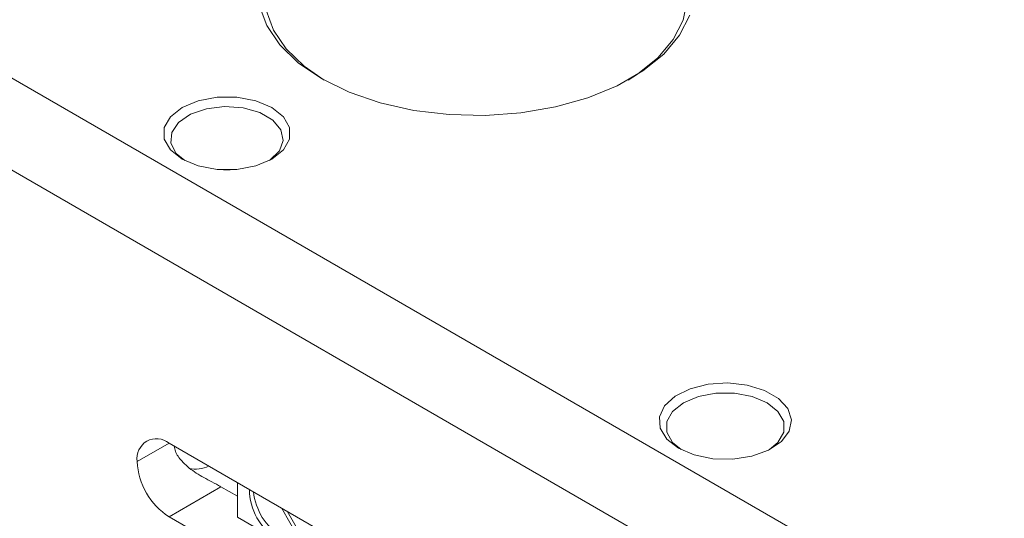
# Model space of a CAD drawing. Units: millimetres. Extents: x 0 to 500, y -1 to 558.
# Drawn here: x 301 to 315, y 161 to 169 of the extents above; entities that cross this region are included whole.
import ezdxf

# ---------------------------------------------------------------- set-up
doc = ezdxf.new("R2010")
doc.units = ezdxf.units.MM

msp = doc.modelspace()

# ---------------------------------------------------------------- linework, layer by layer
at = {"color": 7, "linetype": 'Continuous', "lineweight": 15}
for p, q in [((291.6383, 173.30919), (315.39709, 159.59354)), ((314.8314, 158.61374), (291.07262, 172.3294)), ((304.41374, 166.42238), (304.3187, 166.42238)), ((303.54598, 162.54841), (314.65133, 156.13742)), ((304.51473, 161.49916), (304.51473, 161.98916)), ((304.28137, 161.92777), (303.54598, 161.50324)), ((304.28137, 161.92777), (304.51473, 161.79305)), ((305.13933, 161.62859), (305.3784, 161.2145)), ((305.4184, 161.2376), (305.21933, 161.58241)), ((303.54598, 161.50324), (314.8314, 154.9883)), ((304.51473, 161.49916), (305.50468, 160.92767))]:
    msp.add_line(p, q, dxfattribs=at)
at = {"color": 8, "linetype": 'Continuous', "lineweight": 15}
msp.add_line((303.54605, 162.54837), (303.09343, 162.28707), dxfattribs=at)
at = {"color": 7, "linetype": 'Continuous', "lineweight": 15, "flags": 128}
for points in [[(310.0582, 167.69658), (310.19101, 167.78127), (310.47892, 168.01406), (310.69653, 168.27103), (310.83791, 168.54517), (310.8992, 168.82901)], [(305.70973, 167.7168), (305.37883, 167.94234), (305.11675, 168.19625), (304.93063, 168.47159), (304.82556, 168.76087)], [(304.9248, 168.68636), (305.02648, 168.40641), (305.20658, 168.13995), (305.46021, 167.89423), (305.74531, 167.69658)], [(310.93578, 168.61498), (310.78969, 168.3317), (310.56482, 168.06616), (310.26732, 167.82562), (309.90529, 167.61662), (309.4886, 167.44487), (309.02863, 167.31506), (308.53793, 167.23073), (308.02987, 167.19417), (307.51831, 167.20638), (307.01722, 167.26704), (306.54025, 167.37448), (306.10042, 167.52577), (305.70973, 167.7168)], [(303.72983, 166.57383), (303.56432, 166.70533), (303.4773, 166.85993), (303.4773, 167.02249), (303.56432, 167.17708), (303.72983, 167.30859), (303.95763, 167.40414), (304.22543, 167.45437), (304.50701, 167.45437), (304.77482, 167.40414), (305.00262, 167.30859), (305.16813, 167.17708), (305.25514, 167.02249), (305.25514, 166.85993), (305.16813, 166.70533), (305.00262, 166.57383), (304.77482, 166.47828), (304.50701, 166.42805), (304.22543, 166.42805), (303.95763, 166.47828), (303.72983, 166.57383)], [(304.96528, 166.55347), (304.97669, 166.56108), (305.1115, 166.69168), (305.16554, 166.84047), (305.13297, 166.99133), (305.0173, 167.12791), (304.83109, 167.23542), (304.59449, 167.30219), (304.33316, 167.32099), (304.07542, 167.28979), (303.84918, 167.21197), (303.67898, 167.09596), (303.58325, 166.95433), (303.57237, 166.80243), (303.64751, 166.65672), (303.76717, 166.55347)], [(310.77261, 162.47546), (310.60622, 162.60561), (310.51368, 162.75828), (310.5032, 162.91993), (310.57572, 163.07617), (310.7248, 163.21313), (310.93718, 163.31864), (311.194, 163.38333), (311.47244, 163.40144), (311.74775, 163.37137), (311.99548, 163.29578), (312.19361, 163.18141), (312.32454, 163.0384), (312.37663, 162.87946), (312.34526, 162.71872), (312.23321, 162.57046), (312.05044, 162.44786), (311.81319, 162.3618), (311.54254, 162.31993), (311.26253, 162.32598), (310.99806, 162.3794), (310.77261, 162.47546)], [(312.06473, 162.4551), (312.18574, 162.55737), (312.26695, 162.70166), (312.26695, 162.85337), (312.18574, 162.99766), (312.03126, 163.12041), (311.81864, 163.20958), (311.5687, 163.25647), (311.30589, 163.25647), (311.05594, 163.20958), (310.84332, 163.12041), (310.68885, 162.99766), (310.60763, 162.85337), (310.60763, 162.70166), (310.68885, 162.55737), (310.80985, 162.4551)]]:
    msp.add_lwpolyline(points, dxfattribs=at)
at = {"color": 7, "linetype": 'Continuous', "lineweight": 15}
for centre, radius, start, end in [((303.36932, 162.33183), 0.27949, 50.796715, 189.214037), ((304.07597, 162.33178), 0.98356, 182.605478, 237.394522), ((303.92272, 162.57957), 0.40165, 256.399172, 297.581884), ((305.51999, 161.89925), 0.83535, 180.563048, 238.249178), ((305.60896, 161.95366), 0.87104, 186.356602, 237.190177)]:
    msp.add_arc(centre, radius, start, end, dxfattribs=at)
msp.add_open_spline([(303.61903, 162.50624), (303.62308, 162.481), (303.63519, 162.40555), (303.73242, 162.27542), (303.89941, 162.13438), (304.09193, 162.02884), (304.22157, 161.96176), (304.26942, 161.93456), (304.28137, 161.92777)], degree=3, knots=[0, 0, 0, 0, 0.09490987, 0.28369375, 0.53845566, 0.79706047, 0.94930165, 1, 1, 1, 1], dxfattribs=at)

doc.saveas('drawing.dxf')
